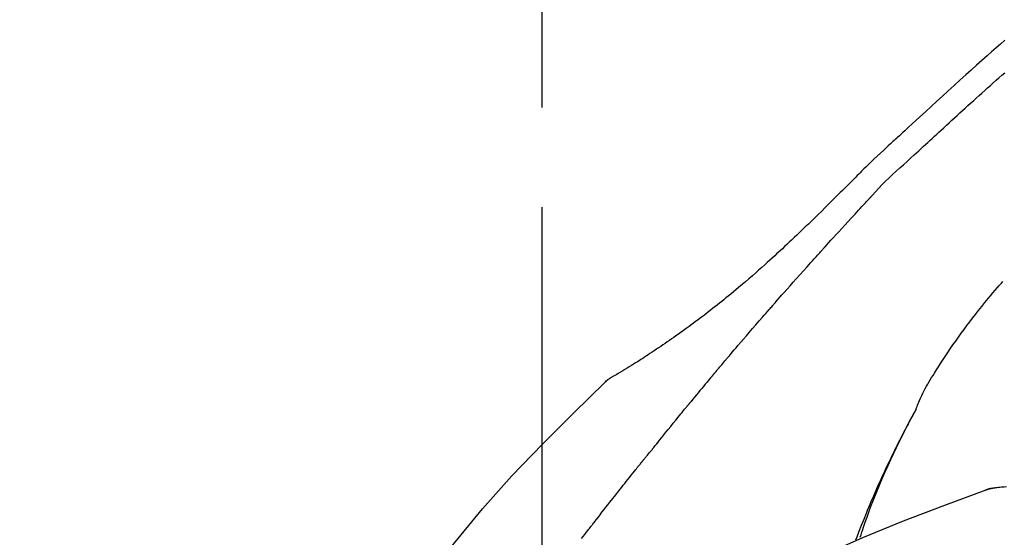
# Model space of a CAD drawing. Extents: x 163 to 26285, y 210 to 8610.
# Drawn here: x 4569 to 4630, y 3086 to 3118 of the extents above; entities that cross this region are included whole.
import ezdxf

# ---------------------------------------------------------------- set-up
doc = ezdxf.new("R2010")
doc.units = 0
doc.header["$LTSCALE"] = 50
doc.header["$MEASUREMENT"] = 0
doc.linetypes.add('CENTER2', pattern=[1.125, 0.75, -0.125, 0.125, -0.125])
doc.layers.get('0').update_dxf_attribs({"linetype": 'CONTINUOUS'})
doc.layers.add('150-機器', color=8, linetype='CONTINUOUS')
doc.layers.add('166-寸法B', color=11, linetype='CONTINUOUS')
doc.styles.add('KH001', font='txt')
doc.dimstyles.new('KH1xx030', dxfattribs={"dimscale": 30, "dimtxt": 2, "dimasz": 0.6, "dimexe": 0.3, "dimexo": 1.2, "dimgap": 0.5, "dimtad": 3, "dimdec": 1, "dimdsep": 46, "dimlunit": 6, "dimtxsty": 'KH001', "dimblk": 'DOT', "dimcen": 1, "dimdle": 1, "dimclrd": 256, "dimclre": 256, "dimclrt": 256, "dimadec": 0, "dimazin": 0, "dimtfac": 1, "dimtdec": 1, "dimtix": 1, "dimtmove": 2, "dimatfit": 3, "dimldrblk": 'CLOSEDBLANK', "dimfxl": 1, "dimtolj": 1, "dimtzin": 0, "dimlwd": -1, "dimlwe": -1, "dimarcsym": 0})

# ---------------------------------------------------------------- blocks, each defined once
blk = doc.blocks.new('_Dot')
at = {"color": 0, "linetype": 'ByBlock', "lineweight": -2}
blk.add_line((-0.5, 0), (-1, 0), dxfattribs=at)
at = {"color": 0, "linetype": 'ByBlock', "const_width": 0.5}
blk.add_lwpolyline([(-0.25, 0, 1), (0.25, 0, 1)], format="xyb", close=True, dxfattribs=at)
blk = doc.blocks.new('*D115')
at = {"layer": '166-寸法B', "linetype": 'ByBlock', "transparency": 16777216}
for p, q in [((4381.419, 2931.115), (4381.419, 3198.359)), ((5181.419, 2931.115), (5181.419, 3198.359)), ((5163.419, 3189.359), (4399.419, 3189.359))]:
    blk.add_line(p, q, dxfattribs=at)
at = {"layer": '166-寸法B', "transparency": 16777216, "xscale": 18, "yscale": 18, "zscale": 18, "rotation": 180}
blk.add_blockref('_Dot', (4381.419, 3189.359), dxfattribs=at)
at = {"layer": '166-寸法B', "transparency": 16777216, "xscale": 18, "yscale": 18, "zscale": 18}
blk.add_blockref('_Dot', (5181.419, 3189.359), dxfattribs=at)
at = {"layer": '166-寸法B', "transparency": 16777216, "insert": (4781.419, 3234.359), "char_height": 60, "attachment_point": 5, "style": 'KH001'}
blk.add_mtext('\\A1;800', dxfattribs=at)
blk = doc.blocks.new('_ClosedBlank')
at = {"color": 0, "linetype": 'ByBlock', "lineweight": -2}
for p, q in [((-1, 0.1667), (0, 0)), ((-1, 0.1667), (-1, -0.1667)), ((0, 0), (-1, -0.1667))]:
    blk.add_line(p, q, dxfattribs=at)

msp = doc.modelspace()

# ---------------------------------------------------------------- linework, layer by layer
at = {"layer": '150-機器', "color": 161, "linetype": 'CENTER2'}
msp.add_line((4601.419, 2844.14), (4601.419, 3148.074), dxfattribs=at)
at = {"layer": '150-機器', "color": 13, "linetype": 'Continuous'}
for p, q in [((4606.048, 3096.079), (4606.049, 3096.08)), ((4630.027, 3089.015), (4630.028, 3089.015))]:
    msp.add_line(p, q, dxfattribs=at)
for points in [[(4630.42, 3117.097), (4630.14, 3116.857), (4629.862, 3116.616), (4629.584, 3116.375), (4629.307, 3116.132), (4628.969, 3115.834), (4628.633, 3115.535), (4628.298, 3115.234), (4627.963, 3114.933), (4627.598, 3114.602), (4627.234, 3114.271), (4626.87, 3113.938), (4626.507, 3113.605), (4626.15, 3113.277), (4625.794, 3112.948), (4625.438, 3112.619), (4625.082, 3112.29), (4624.848, 3112.074), (4624.613, 3111.858), (4624.379, 3111.642), (4624.145, 3111.426), (4624.032, 3111.323), (4623.919, 3111.219), (4623.807, 3111.115), (4623.694, 3111.011)], [(4624.735, 3109.911), (4624.876, 3110.041), (4625.017, 3110.17), (4625.158, 3110.299), (4625.299, 3110.429), (4625.44, 3110.559), (4625.581, 3110.688), (4625.722, 3110.818), (4625.863, 3110.948), (4626.003, 3111.077), (4626.144, 3111.207), (4626.285, 3111.336), (4626.425, 3111.465), (4626.593, 3111.619), (4626.761, 3111.774), (4626.929, 3111.928), (4627.097, 3112.083), (4627.264, 3112.237), (4627.432, 3112.391), (4627.6, 3112.545), (4627.768, 3112.698), (4627.936, 3112.851), (4628.105, 3113.004), (4628.273, 3113.156), (4628.442, 3113.309), (4628.62, 3113.47), (4628.797, 3113.631), (4628.975, 3113.792), (4629.153, 3113.954), (4629.331, 3114.114), (4629.51, 3114.274), (4629.688, 3114.434), (4629.868, 3114.593), (4630.048, 3114.75), (4630.228, 3114.908), (4630.408, 3115.065)], [(4623.69, 3111.011), (4623.617, 3110.945), (4623.544, 3110.879), (4623.472, 3110.813), (4623.399, 3110.746), (4623.256, 3110.614), (4623.113, 3110.482), (4622.97, 3110.349), (4622.828, 3110.217), (4622.623, 3110.027), (4622.419, 3109.836), (4622.216, 3109.644), (4622.014, 3109.451), (4621.869, 3109.311), (4621.725, 3109.169), (4621.582, 3109.027), (4621.44, 3108.884), (4621.351, 3108.794), (4621.262, 3108.704), (4621.173, 3108.614), (4621.085, 3108.525), (4621.036, 3108.476), (4620.988, 3108.427), (4620.939, 3108.378), (4620.89, 3108.329), (4620.826, 3108.264), (4620.762, 3108.2), (4620.697, 3108.135), (4620.633, 3108.07), (4620.502, 3107.938), (4620.37, 3107.807), (4620.239, 3107.675), (4620.107, 3107.543), (4619.919, 3107.356), (4619.731, 3107.168), (4619.543, 3106.981), (4619.355, 3106.795), (4619.138, 3106.581), (4618.921, 3106.368), (4618.704, 3106.156), (4618.486, 3105.944), (4618.296, 3105.759), (4618.105, 3105.574), (4617.914, 3105.39), (4617.722, 3105.207), (4617.554, 3105.046), (4617.385, 3104.885), (4617.216, 3104.724), (4617.047, 3104.564), (4616.905, 3104.43), (4616.762, 3104.296), (4616.619, 3104.162), (4616.475, 3104.029), (4616.356, 3103.918), (4616.236, 3103.807), (4616.115, 3103.697), (4615.995, 3103.586), (4615.84, 3103.444), (4615.685, 3103.303), (4615.529, 3103.162), (4615.373, 3103.021), (4615.18, 3102.847), (4614.986, 3102.674), (4614.791, 3102.502), (4614.595, 3102.33), (4614.38, 3102.144), (4614.165, 3101.959), (4613.949, 3101.775), (4613.732, 3101.592), (4613.569, 3101.456), (4613.406, 3101.32), (4613.243, 3101.185), (4613.079, 3101.05), (4612.944, 3100.94), (4612.809, 3100.83), (4612.674, 3100.721), (4612.538, 3100.612), (4612.394, 3100.497), (4612.25, 3100.382), (4612.105, 3100.268), (4611.959, 3100.154), (4611.774, 3100.01), (4611.589, 3099.868), (4611.402, 3099.726), (4611.215, 3099.585), (4611.023, 3099.441), (4610.83, 3099.298), (4610.636, 3099.156), (4610.441, 3099.015), (4610.284, 3098.902), (4610.126, 3098.789), (4609.967, 3098.677), (4609.809, 3098.565), (4609.673, 3098.469), (4609.537, 3098.374), (4609.4, 3098.279), (4609.264, 3098.185), (4609.128, 3098.091), (4608.992, 3097.998), (4608.856, 3097.904), (4608.719, 3097.812), (4608.585, 3097.721), (4608.451, 3097.631), (4608.317, 3097.541), (4608.182, 3097.451), (4608.069, 3097.375), (4607.955, 3097.299), (4607.841, 3097.224), (4607.727, 3097.149), (4607.616, 3097.077), (4607.505, 3097.005), (4607.394, 3096.934), (4607.283, 3096.863), (4607.151, 3096.779), (4607.018, 3096.696), (4606.884, 3096.613), (4606.75, 3096.531), (4606.611, 3096.446), (4606.471, 3096.362), (4606.33, 3096.278), (4606.19, 3096.196), (4606.108, 3096.148), (4606.026, 3096.1), (4605.943, 3096.053), (4605.861, 3096.006), (4605.825, 3095.986), (4605.789, 3095.966), (4605.753, 3095.945), (4605.717, 3095.925)], [(4623.697, 3111.009), (4623.695, 3111.01), (4623.694, 3111.011), (4623.692, 3111.012), (4623.691, 3111.014)], [(4622.106, 3107.37), (4622.31, 3107.6), (4622.516, 3107.827), (4622.725, 3108.051), (4622.94, 3108.27), (4623.16, 3108.48), (4623.385, 3108.685), (4623.612, 3108.888), (4623.839, 3109.09), (4624.065, 3109.294), (4624.289, 3109.499), (4624.512, 3109.705), (4624.735, 3109.911)], [(4619.153, 3104.147), (4619.276, 3104.283), (4619.398, 3104.418), (4619.521, 3104.554), (4619.644, 3104.689), (4619.828, 3104.892), (4620.012, 3105.094), (4620.197, 3105.297), (4620.381, 3105.499), (4620.597, 3105.734), (4620.812, 3105.968), (4621.028, 3106.203), (4621.244, 3106.437), (4621.351, 3106.554), (4621.459, 3106.671), (4621.567, 3106.788), (4621.675, 3106.904), (4621.729, 3106.963), (4621.783, 3107.021), (4621.837, 3107.079), (4621.891, 3107.137), (4621.917, 3107.166), (4621.944, 3107.195), (4621.971, 3107.225), (4621.998, 3107.254), (4622.012, 3107.268), (4622.025, 3107.283), (4622.039, 3107.297), (4622.052, 3107.312), (4622.059, 3107.319), (4622.066, 3107.326), (4622.072, 3107.334), (4622.079, 3107.341), (4622.083, 3107.345), (4622.086, 3107.348), (4622.09, 3107.352), (4622.093, 3107.356), (4622.094, 3107.357), (4622.095, 3107.358), (4622.095, 3107.358), (4622.096, 3107.359), (4622.097, 3107.36), (4622.098, 3107.361), (4622.099, 3107.362), (4622.099, 3107.363), (4622.1, 3107.364), (4622.101, 3107.364), (4622.102, 3107.365), (4622.102, 3107.366), (4622.103, 3107.367), (4622.104, 3107.368), (4622.105, 3107.369), (4622.106, 3107.369)], [(4616.069, 3100.689), (4616.196, 3100.834), (4616.323, 3100.98), (4616.451, 3101.125), (4616.578, 3101.269), (4616.77, 3101.487), (4616.962, 3101.704), (4617.154, 3101.92), (4617.346, 3102.137), (4617.571, 3102.389), (4617.797, 3102.641), (4618.022, 3102.892), (4618.248, 3103.144), (4618.361, 3103.269), (4618.474, 3103.395), (4618.587, 3103.52), (4618.7, 3103.646), (4618.757, 3103.709), (4618.814, 3103.771), (4618.87, 3103.834), (4618.927, 3103.897), (4618.955, 3103.928), (4618.983, 3103.959), (4619.012, 3103.991), (4619.04, 3104.022), (4619.054, 3104.038), (4619.068, 3104.053), (4619.083, 3104.069), (4619.097, 3104.085), (4619.104, 3104.093), (4619.111, 3104.1), (4619.118, 3104.108), (4619.125, 3104.116), (4619.128, 3104.119), (4619.131, 3104.123), (4619.134, 3104.126), (4619.137, 3104.13), (4619.139, 3104.132), (4619.141, 3104.134), (4619.143, 3104.136), (4619.145, 3104.138), (4619.146, 3104.14), (4619.147, 3104.141), (4619.149, 3104.142), (4619.15, 3104.143), (4619.151, 3104.144), (4619.152, 3104.145), (4619.152, 3104.146), (4619.153, 3104.147)], [(4624.854, 3093.958), (4624.868, 3093.999), (4624.882, 3094.04), (4624.897, 3094.081), (4624.912, 3094.122), (4624.949, 3094.218), (4624.988, 3094.313), (4625.028, 3094.407), (4625.069, 3094.501), (4625.139, 3094.658), (4625.21, 3094.815), (4625.283, 3094.971), (4625.36, 3095.125), (4625.432, 3095.262), (4625.507, 3095.398), (4625.584, 3095.532), (4625.662, 3095.666), (4625.746, 3095.806), (4625.83, 3095.945), (4625.916, 3096.083), (4626.002, 3096.221), (4626.129, 3096.422), (4626.256, 3096.623), (4626.383, 3096.823), (4626.512, 3097.023), (4626.673, 3097.267), (4626.836, 3097.509), (4627, 3097.751), (4627.166, 3097.991), (4627.338, 3098.238), (4627.512, 3098.483), (4627.687, 3098.727), (4627.864, 3098.97), (4628.038, 3099.205), (4628.214, 3099.439), (4628.391, 3099.672), (4628.569, 3099.904), (4628.766, 3100.155), (4628.964, 3100.405), (4629.165, 3100.654), (4629.368, 3100.9), (4629.515, 3101.076), (4629.664, 3101.251), (4629.814, 3101.426), (4629.964, 3101.599), (4630.046, 3101.691), (4630.127, 3101.784), (4630.209, 3101.876), (4630.291, 3101.968)], [(4613.224, 3097.398), (4613.341, 3097.537), (4613.458, 3097.675), (4613.576, 3097.813), (4613.693, 3097.951), (4613.87, 3098.158), (4614.046, 3098.364), (4614.224, 3098.57), (4614.401, 3098.776), (4614.609, 3099.016), (4614.816, 3099.256), (4615.025, 3099.495), (4615.233, 3099.734), (4615.337, 3099.854), (4615.442, 3099.973), (4615.546, 3100.093), (4615.65, 3100.212), (4615.703, 3100.272), (4615.755, 3100.332), (4615.807, 3100.391), (4615.859, 3100.451), (4615.886, 3100.481), (4615.912, 3100.511), (4615.938, 3100.54), (4615.964, 3100.57), (4615.977, 3100.585), (4615.99, 3100.6), (4616.003, 3100.615), (4616.016, 3100.63), (4616.023, 3100.637), (4616.029, 3100.645), (4616.036, 3100.652), (4616.043, 3100.66), (4616.045, 3100.663), (4616.048, 3100.666), (4616.051, 3100.669), (4616.054, 3100.672), (4616.056, 3100.674), (4616.057, 3100.677), (4616.059, 3100.679), (4616.061, 3100.681), (4616.062, 3100.682), (4616.063, 3100.683), (4616.064, 3100.684), (4616.065, 3100.685), (4616.066, 3100.686), (4616.067, 3100.687), (4616.068, 3100.688), (4616.069, 3100.689)], [(4612.284, 3096.286), (4612.323, 3096.333), (4612.362, 3096.379), (4612.401, 3096.426), (4612.44, 3096.472), (4612.498, 3096.542), (4612.557, 3096.611), (4612.616, 3096.681), (4612.674, 3096.751), (4612.743, 3096.832), (4612.811, 3096.913), (4612.88, 3096.994), (4612.949, 3097.075), (4612.983, 3097.115), (4613.017, 3097.156), (4613.052, 3097.196), (4613.086, 3097.237), (4613.103, 3097.257), (4613.12, 3097.277), (4613.138, 3097.297), (4613.155, 3097.318), (4613.163, 3097.328), (4613.172, 3097.338), (4613.181, 3097.348), (4613.189, 3097.358), (4613.193, 3097.362), (4613.197, 3097.367), (4613.2, 3097.371), (4613.204, 3097.375), (4613.206, 3097.378), (4613.209, 3097.381), (4613.211, 3097.384), (4613.214, 3097.387), (4613.215, 3097.388), (4613.216, 3097.39), (4613.217, 3097.391), (4613.218, 3097.392), (4613.22, 3097.394), (4613.221, 3097.395), (4613.222, 3097.397), (4613.224, 3097.398)], [(4612.142, 3096.118), (4612.154, 3096.132), (4612.166, 3096.146), (4612.177, 3096.16), (4612.189, 3096.174), (4612.201, 3096.188), (4612.213, 3096.202), (4612.225, 3096.216), (4612.237, 3096.23), (4612.248, 3096.244), (4612.26, 3096.258), (4612.272, 3096.272), (4612.284, 3096.286)], [(4590.08, 3077.509), (4591.905, 3080.129), (4593.762, 3082.722), (4595.681, 3085.262), (4597.694, 3087.722), (4599.532, 3089.776), (4601.441, 3091.769), (4603.398, 3093.723), (4605.377, 3095.656)], [(4605.36, 3095.644), (4605.398, 3095.688), (4605.437, 3095.731), (4605.478, 3095.772), (4605.521, 3095.81), (4605.567, 3095.843), (4605.615, 3095.872), (4605.665, 3095.899), (4605.716, 3095.925)], [(4605.377, 3095.656), (4605.376, 3095.654), (4605.374, 3095.653), (4605.373, 3095.652), (4605.372, 3095.65)], [(4605.377, 3095.656), (4605.402, 3095.682), (4605.427, 3095.708), (4605.452, 3095.734), (4605.479, 3095.759), (4605.506, 3095.783), (4605.533, 3095.806), (4605.562, 3095.828), (4605.592, 3095.848), (4605.622, 3095.868), (4605.652, 3095.887), (4605.683, 3095.905), (4605.714, 3095.923)], [(4612.096, 3096.063), (4611.984, 3095.929), (4611.872, 3095.796), (4611.76, 3095.662), (4611.648, 3095.528), (4611.537, 3095.394), (4611.425, 3095.26), (4611.314, 3095.126), (4611.202, 3094.991), (4611.091, 3094.857), (4610.981, 3094.722), (4610.87, 3094.587), (4610.759, 3094.452)], [(4612.096, 3096.063), (4612.1, 3096.068), (4612.104, 3096.072), (4612.108, 3096.077), (4612.112, 3096.081), (4612.115, 3096.086), (4612.119, 3096.09), (4612.123, 3096.095), (4612.127, 3096.099), (4612.131, 3096.104), (4612.134, 3096.108), (4612.138, 3096.113), (4612.142, 3096.118)], [(4610.759, 3094.452), (4610.745, 3094.435), (4610.731, 3094.418), (4610.717, 3094.401), (4610.703, 3094.383), (4610.688, 3094.366), (4610.674, 3094.349), (4610.66, 3094.332), (4610.646, 3094.314), (4610.632, 3094.297), (4610.618, 3094.28), (4610.604, 3094.263), (4610.589, 3094.245)], [(4608.424, 3091.564), (4608.513, 3091.677), (4608.603, 3091.789), (4608.692, 3091.902), (4608.781, 3092.014), (4608.916, 3092.182), (4609.05, 3092.35), (4609.185, 3092.518), (4609.32, 3092.686), (4609.478, 3092.882), (4609.636, 3093.077), (4609.795, 3093.272), (4609.953, 3093.467), (4610.033, 3093.565), (4610.112, 3093.662), (4610.192, 3093.759), (4610.271, 3093.857), (4610.311, 3093.905), (4610.351, 3093.954), (4610.39, 3094.002), (4610.43, 3094.051), (4610.45, 3094.075), (4610.47, 3094.1), (4610.49, 3094.124), (4610.51, 3094.148), (4610.52, 3094.16), (4610.53, 3094.173), (4610.54, 3094.185), (4610.55, 3094.197), (4610.555, 3094.203), (4610.56, 3094.209), (4610.565, 3094.215), (4610.569, 3094.221), (4610.572, 3094.224), (4610.574, 3094.227), (4610.576, 3094.229), (4610.579, 3094.232), (4610.579, 3094.233), (4610.58, 3094.234), (4610.581, 3094.235), (4610.582, 3094.236), (4610.582, 3094.237), (4610.583, 3094.238), (4610.584, 3094.238), (4610.584, 3094.239), (4610.585, 3094.24), (4610.586, 3094.241), (4610.587, 3094.242), (4610.587, 3094.243), (4610.588, 3094.244), (4610.589, 3094.245), (4610.59, 3094.246), (4610.59, 3094.246)], [(4621.36, 3085.927), (4621.412, 3086.088), (4621.464, 3086.249), (4621.516, 3086.41), (4621.569, 3086.571), (4621.674, 3086.883), (4621.782, 3087.193), (4621.892, 3087.503), (4622.006, 3087.811), (4622.183, 3088.274), (4622.366, 3088.734), (4622.556, 3089.192), (4622.75, 3089.648), (4622.922, 3090.039), (4623.096, 3090.428), (4623.274, 3090.817), (4623.455, 3091.203), (4623.625, 3091.561), (4623.798, 3091.918), (4623.974, 3092.273), (4624.153, 3092.626), (4624.264, 3092.842), (4624.377, 3093.057), (4624.49, 3093.272), (4624.605, 3093.485), (4624.669, 3093.603), (4624.733, 3093.721), (4624.798, 3093.838), (4624.862, 3093.955)], [(4624.855, 3093.957), (4624.849, 3093.946), (4624.842, 3093.935), (4624.836, 3093.923), (4624.83, 3093.912), (4624.824, 3093.901), (4624.817, 3093.89), (4624.811, 3093.878), (4624.805, 3093.867), (4624.799, 3093.856), (4624.792, 3093.844), (4624.786, 3093.833), (4624.78, 3093.822), (4624.718, 3093.71), (4624.656, 3093.598), (4624.594, 3093.486), (4624.532, 3093.373), (4624.47, 3093.259), (4624.409, 3093.145), (4624.349, 3093.03), (4624.288, 3092.915), (4624.169, 3092.689), (4624.05, 3092.462), (4623.933, 3092.235), (4623.816, 3092.007), (4623.758, 3091.891), (4623.7, 3091.775), (4623.642, 3091.659), (4623.584, 3091.543), (4623.528, 3091.428), (4623.472, 3091.313), (4623.416, 3091.198), (4623.36, 3091.083), (4623.352, 3091.067), (4623.344, 3091.05), (4623.336, 3091.034), (4623.328, 3091.017), (4623.32, 3091.001), (4623.312, 3090.984), (4623.304, 3090.968), (4623.296, 3090.951), (4623.288, 3090.935), (4623.28, 3090.918), (4623.272, 3090.902), (4623.264, 3090.885)], [(4607.814, 3090.827), (4607.839, 3090.858), (4607.864, 3090.89), (4607.889, 3090.921), (4607.914, 3090.952), (4607.952, 3090.998), (4607.991, 3091.043), (4608.029, 3091.089), (4608.068, 3091.134), (4608.113, 3091.188), (4608.158, 3091.241), (4608.203, 3091.294), (4608.248, 3091.348), (4608.27, 3091.375), (4608.292, 3091.402), (4608.314, 3091.429), (4608.336, 3091.456), (4608.347, 3091.469), (4608.358, 3091.483), (4608.369, 3091.496), (4608.38, 3091.51), (4608.386, 3091.517), (4608.391, 3091.523), (4608.397, 3091.53), (4608.402, 3091.537), (4608.404, 3091.54), (4608.406, 3091.542), (4608.408, 3091.545), (4608.41, 3091.547), (4608.411, 3091.548), (4608.412, 3091.549), (4608.413, 3091.55), (4608.413, 3091.551), (4608.414, 3091.552), (4608.415, 3091.553), (4608.415, 3091.554), (4608.416, 3091.555), (4608.417, 3091.556), (4608.417, 3091.556), (4608.418, 3091.557), (4608.419, 3091.558), (4608.421, 3091.561), (4608.424, 3091.564), (4608.425, 3091.566), (4608.426, 3091.567), (4608.425, 3091.566), (4608.423, 3091.563), (4608.421, 3091.561), (4608.42, 3091.559), (4608.42, 3091.559), (4608.421, 3091.561), (4608.423, 3091.564), (4608.426, 3091.567)], [(4607.663, 3090.639), (4607.669, 3090.647), (4607.675, 3090.654), (4607.682, 3090.662), (4607.688, 3090.67), (4607.697, 3090.682), (4607.707, 3090.694), (4607.716, 3090.706), (4607.726, 3090.717), (4607.737, 3090.731), (4607.748, 3090.745), (4607.759, 3090.758), (4607.77, 3090.772), (4607.775, 3090.779), (4607.781, 3090.786), (4607.786, 3090.793), (4607.792, 3090.8), (4607.795, 3090.803), (4607.797, 3090.807), (4607.8, 3090.81), (4607.803, 3090.813), (4607.804, 3090.815), (4607.806, 3090.817), (4607.807, 3090.819), (4607.808, 3090.82), (4607.81, 3090.822), (4607.811, 3090.824), (4607.813, 3090.825), (4607.814, 3090.827)], [(4623.264, 3090.885), (4623.184, 3090.721), (4623.105, 3090.558), (4623.026, 3090.393), (4622.948, 3090.229), (4622.87, 3090.062), (4622.794, 3089.895), (4622.718, 3089.728), (4622.643, 3089.561), (4622.486, 3089.212), (4622.332, 3088.863), (4622.179, 3088.513), (4622.029, 3088.162), (4621.951, 3087.975), (4621.874, 3087.789), (4621.798, 3087.602), (4621.722, 3087.415), (4621.572, 3087.044), (4621.423, 3086.672), (4621.276, 3086.3), (4621.132, 3085.927), (4621.061, 3085.738)], [(4604.681, 3086.865), (4604.804, 3087.023), (4604.928, 3087.18), (4605.051, 3087.338), (4605.175, 3087.496), (4605.298, 3087.654), (4605.422, 3087.812), (4605.546, 3087.97), (4605.67, 3088.128), (4605.856, 3088.365), (4606.043, 3088.601), (4606.229, 3088.837), (4606.416, 3089.073), (4606.509, 3089.19), (4606.602, 3089.308), (4606.695, 3089.426), (4606.789, 3089.544), (4606.898, 3089.681), (4607.007, 3089.818), (4607.116, 3089.955), (4607.225, 3090.092), (4607.28, 3090.16), (4607.335, 3090.229), (4607.389, 3090.297), (4607.444, 3090.365), (4607.471, 3090.4), (4607.499, 3090.434), (4607.526, 3090.468), (4607.553, 3090.502), (4607.567, 3090.519), (4607.581, 3090.536), (4607.594, 3090.553), (4607.608, 3090.57), (4607.615, 3090.579), (4607.622, 3090.588), (4607.629, 3090.596), (4607.635, 3090.605), (4607.639, 3090.609), (4607.642, 3090.613), (4607.646, 3090.617), (4607.649, 3090.622), (4607.651, 3090.624), (4607.653, 3090.626), (4607.654, 3090.628), (4607.656, 3090.63), (4607.657, 3090.631), (4607.658, 3090.632), (4607.659, 3090.633), (4607.659, 3090.634), (4607.66, 3090.636), (4607.661, 3090.637), (4607.662, 3090.638), (4607.663, 3090.639)], [(4607.886, 3078.544), (4610.619, 3080.196), (4613.37, 3081.81), (4616.156, 3083.349), (4618.996, 3084.778), (4621.511, 3085.906), (4624.066, 3086.951), (4626.647, 3087.94), (4629.242, 3088.901)], [(4629.222, 3088.896), (4629.274, 3088.921), (4629.327, 3088.945), (4629.381, 3088.966), (4629.436, 3088.983), (4629.491, 3088.994), (4629.547, 3089.001), (4629.604, 3089.006), (4629.661, 3089.009)], [(4629.242, 3088.901), (4629.24, 3088.9), (4629.238, 3088.899), (4629.236, 3088.898), (4629.235, 3088.898)], [(4629.242, 3088.901), (4629.275, 3088.915), (4629.309, 3088.928), (4629.342, 3088.941), (4629.376, 3088.953), (4629.411, 3088.964), (4629.446, 3088.974), (4629.481, 3088.982), (4629.516, 3088.989), (4629.551, 3088.995), (4629.587, 3089), (4629.622, 3089.004), (4629.658, 3089.007)], [(4630.528, 3089.101), (4630.366, 3089.082), (4630.204, 3089.063), (4630.109, 3089.053), (4630.015, 3089.043), (4629.921, 3089.033), (4629.826, 3089.024), (4629.785, 3089.02), (4629.744, 3089.016), (4629.703, 3089.012), (4629.662, 3089.009)], [(4603.894, 3085.853), (4603.992, 3085.98), (4604.09, 3086.107), (4604.189, 3086.233), (4604.287, 3086.359), (4604.336, 3086.423), (4604.385, 3086.486), (4604.434, 3086.549), (4604.484, 3086.612), (4604.508, 3086.644), (4604.533, 3086.675), (4604.558, 3086.707), (4604.582, 3086.738), (4604.595, 3086.754), (4604.607, 3086.77), (4604.619, 3086.786), (4604.632, 3086.802), (4604.638, 3086.809), (4604.644, 3086.817), (4604.65, 3086.825), (4604.656, 3086.833), (4604.659, 3086.836), (4604.661, 3086.84), (4604.664, 3086.843), (4604.667, 3086.847), (4604.669, 3086.849), (4604.67, 3086.851), (4604.672, 3086.853), (4604.674, 3086.856), (4604.675, 3086.857), (4604.675, 3086.858), (4604.676, 3086.859), (4604.677, 3086.86), (4604.678, 3086.861), (4604.679, 3086.862), (4604.68, 3086.863), (4604.681, 3086.865)]]:
    msp.add_lwpolyline(points, dxfattribs=at)

# ---------------------------------------------------------------- dimensions: what is measured, and where the dimension line sits
at = {"layer": '166-寸法B'}
dim = msp.add_linear_dim(base=(4381.419, 3189.359), p1=(5181.419, 2895.115), p2=(4381.419, 2895.115), angle=180, dimstyle='KH1xx030', override={"dimfxl": 0.5, "dimarcsym": 1}, dxfattribs=at)
dim.commit()
dim.dimension.update_dxf_attribs({"geometry": '*D115', "text_midpoint": (4781.419, 3234.359)})

doc.saveas('drawing.dxf')
